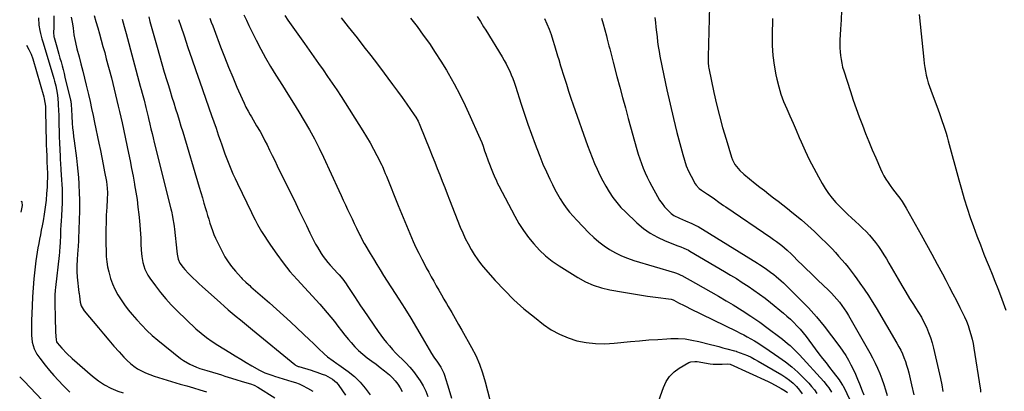
# Model space of a CAD drawing. Units: inches. Extents: x 1820410 to 1825694, y 452786 to 458055.
# Drawn here: x 1820426 to 1821063, y 455047 to 455287 of the extents above; entities that cross this region are included whole.
import ezdxf

# ---------------------------------------------------------------- set-up
doc = ezdxf.new("R2010")
doc.units = ezdxf.units.IN
doc.header["$MEASUREMENT"] = 0
doc.layers.add('7', color=7, linetype='Continuous')
doc.layers.add('8', color=7, linetype='Continuous')

msp = doc.modelspace()

# ---------------------------------------------------------------- linework, layer by layer
at = {"layer": '7', "color": 18}
for points in [[(1820872.15, 455296.14, 2116), (1820871.24, 455263.48, 2116), (1820871.23, 455262.55, 2116), (1820871.3, 455259.78, 2116), (1820871.62, 455257.03, 2116), (1820871.78, 455256.12, 2116), (1820875.06, 455240.43, 2116), (1820876.77, 455232.79, 2116), (1820878.63, 455225.18, 2116), (1820880.69, 455217.64, 2116), (1820882.9, 455210.13, 2116), (1820886.52, 455198.44, 2116), (1820887.11, 455196.85, 2116), (1820888.67, 455193.85, 2116), (1820890.74, 455191.13, 2116), (1820891.9, 455189.87, 2116), (1820894.43, 455187.56, 2116), (1820901.84, 455181.56, 2116), (1820904.77, 455179.22, 2116), (1820907.72, 455176.89, 2116), (1820910.69, 455174.6, 2116), (1820913.68, 455172.32, 2116), (1820916.67, 455170.05, 2116), (1820919.64, 455167.74, 2116), (1820922.57, 455165.4, 2116), (1820925.48, 455163.03, 2116), (1820931.67, 455157.93, 2116), (1820935.93, 455154.29, 2116), (1820940.1, 455150.56, 2116), (1820944.14, 455146.69, 2116), (1820948.1, 455142.72, 2116), (1820951.5, 455139.2, 2116), (1820953.66, 455136.9, 2116), (1820955.79, 455134.57, 2116), (1820957.87, 455132.2, 2116), (1820959.92, 455129.79, 2116), (1820961.91, 455127.34, 2116), (1820963.87, 455124.87, 2116), (1820965.77, 455122.35, 2116), (1820967.65, 455119.81, 2116), (1820969.58, 455117.13, 2116), (1820972.34, 455113.2, 2116), (1820975.03, 455109.22, 2116), (1820977.6, 455105.16, 2116), (1820980.1, 455101.06, 2116), (1820993.57, 455078.26, 2116), (1820994.84, 455075.99, 2116), (1820996.02, 455073.69, 2116), (1820997.09, 455071.33, 2116), (1820998.09, 455068.94, 2116), (1820998.97, 455066.5, 2116), (1820999.79, 455064.04, 2116), (1821000.51, 455061.55, 2116), (1821001.17, 455059.04, 2116), (1821003.02, 455051.3, 2116), (1821004.5, 455044.89, 2116)], [(1820447.56, 455289.85, 2146), (1820447.75, 455285.15, 2146), (1820447.7, 455282.8, 2146), (1820447.52, 455278.79, 2146), (1820447.58, 455277.02, 2146), (1820447.71, 455276.33, 2146), (1820447.8, 455275.98, 2146), (1820449.53, 455269.96, 2146), (1820450.23, 455267.51, 2146), (1820450.93, 455265.05, 2146), (1820451.63, 455262.58, 2146), (1820452.32, 455260.12, 2146), (1820452.99, 455257.65, 2146), (1820453.65, 455255.18, 2146), (1820454.28, 455252.7, 2146), (1820454.88, 455250.22, 2146), (1820458.41, 455235.48, 2146), (1820458.57, 455234.73, 2146), (1820458.95, 455232.48, 2146), (1820459.18, 455229.44, 2146), (1820459.33, 455224.95, 2146), (1820459.62, 455220.45, 2146), (1820459.83, 455217.61, 2146), (1820460.08, 455214.77, 2146), (1820460.4, 455211.94, 2146), (1820460.75, 455209.11, 2146), (1820462.26, 455197.84, 2146), (1820462.77, 455193.69, 2146), (1820463.2, 455189.55, 2146), (1820463.53, 455185.39, 2146), (1820463.79, 455181.23, 2146), (1820464.11, 455174.76, 2146), (1820464.22, 455171.68, 2146), (1820464.29, 455168.6, 2146), (1820464.28, 455165.53, 2146), (1820464.21, 455162.3, 2146), (1820464.12, 455159.3, 2146), (1820464.03, 455156.29, 2146), (1820463.94, 455153.29, 2146), (1820463.85, 455150.29, 2146), (1820463.73, 455147.29, 2146), (1820463.59, 455144.29, 2146), (1820463.39, 455141.29, 2146), (1820463.17, 455138.29, 2146), (1820462.98, 455136.01, 2146), (1820462.7, 455132.22, 2146), (1820462.49, 455128.44, 2146), (1820462.48, 455124.65, 2146), (1820462.77, 455120.88, 2146), (1820463.93, 455111.08, 2146), (1820464.02, 455110.3, 2146), (1820464.18, 455108.75, 2146), (1820464.76, 455104.91, 2146), (1820465.43, 455102.54, 2146), (1820466.61, 455100.2, 2146), (1820467.39, 455099.12, 2146), (1820476.51, 455088.2, 2146), (1820479.84, 455084.25, 2146), (1820483.2, 455080.33, 2146), (1820486.6, 455076.45, 2146), (1820490.04, 455072.59, 2146), (1820493.03, 455069.28, 2146), (1820495.07, 455067.19, 2146), (1820497.22, 455065.23, 2146), (1820499.52, 455063.46, 2146), (1820501.93, 455061.81, 2146), (1820504.47, 455060.37, 2146), (1820507.07, 455059.06, 2146), (1820509.76, 455057.96, 2146), (1820512.52, 455057.01, 2146), (1820529.43, 455051.89, 2146), (1820533.71, 455050.61, 2146), (1820538, 455049.35, 2146), (1820542.29, 455048.11, 2146), (1820546.59, 455046.89, 2146)], [(1820473.75, 455290.2, 2142), (1820474.94, 455286.2, 2142), (1820476.1, 455282.2, 2142), (1820477.24, 455278.19, 2142), (1820478.37, 455274.18, 2142), (1820479.47, 455270.16, 2142), (1820480.57, 455266.14, 2142), (1820481.64, 455262.11, 2142), (1820484.92, 455249.75, 2142), (1820485.86, 455246.14, 2142), (1820486.79, 455242.52, 2142), (1820487.68, 455238.89, 2142), (1820488.55, 455235.26, 2142), (1820489.4, 455231.62, 2142), (1820490.22, 455227.98, 2142), (1820491.03, 455224.33, 2142), (1820491.82, 455220.68, 2142), (1820495.97, 455201.15, 2142), (1820497, 455196.16, 2142), (1820498.01, 455191.17, 2142), (1820498.97, 455186.17, 2142), (1820499.9, 455181.16, 2142), (1820499.97, 455180.75, 2142), (1820500.79, 455175.94, 2142), (1820501.52, 455171.11, 2142), (1820502.12, 455166.27, 2142), (1820502.65, 455161.42, 2142), (1820503.05, 455157.29, 2142), (1820503.3, 455154.49, 2142), (1820503.53, 455151.69, 2142), (1820503.72, 455148.89, 2142), (1820503.88, 455146.09, 2142), (1820504.06, 455142.51, 2142), (1820504.28, 455138.46, 2142), (1820504.58, 455134.43, 2142), (1820505.27, 455130.46, 2142), (1820506.59, 455126.1, 2142), (1820508.51, 455122.21, 2142), (1820509.71, 455120.38, 2142), (1820513.43, 455115.3, 2142), (1820516.7, 455111.08, 2142), (1820520.11, 455106.98, 2142), (1820523.73, 455103.06, 2142), (1820527.5, 455099.27, 2142), (1820539.63, 455087.67, 2142), (1820542.95, 455084.7, 2142), (1820546.46, 455081.95, 2142), (1820550.1, 455079.39, 2142), (1820553.84, 455076.97, 2142), (1820561.51, 455072.22, 2142), (1820565.07, 455070.03, 2142), (1820568.64, 455067.88, 2142), (1820572.24, 455065.75, 2142), (1820575.85, 455063.65, 2142), (1820580.8, 455060.81, 2142), (1820584.35, 455059.1, 2142), (1820586.84, 455058.22, 2142), (1820589.35, 455057.4, 2142), (1820590.62, 455057.01, 2142), (1820601.69, 455053.62, 2142), (1820604.08, 455052.82, 2142), (1820606.44, 455051.92, 2142), (1820608.74, 455050.9, 2142), (1820611.94, 455049.29, 2142), (1820615.27, 455047.16, 2142)], [(1820570.75, 455290.65, 2132), (1820572.33, 455287.12, 2132), (1820573.99, 455283.62, 2132), (1820578.65, 455274.16, 2132), (1820581.62, 455268.38, 2132), (1820584.71, 455262.67, 2132), (1820587.98, 455257.07, 2132), (1820591.38, 455251.53, 2132), (1820595.6, 455244.9, 2132), (1820599.18, 455239.23, 2132), (1820602.73, 455233.54, 2132), (1820606.25, 455227.83, 2132), (1820609.73, 455222.1, 2132), (1820613.09, 455216.3, 2132), (1820616.33, 455210.44, 2132), (1820619.37, 455204.47, 2132), (1820622.28, 455198.44, 2132), (1820632.24, 455176.91, 2132), (1820633.65, 455173.85, 2132), (1820635.06, 455170.8, 2132), (1820636.47, 455167.75, 2132), (1820637.9, 455164.66, 2132), (1820639.31, 455161.64, 2132), (1820640.74, 455158.62, 2132), (1820642.19, 455155.61, 2132), (1820643.66, 455152.61, 2132), (1820645.85, 455148.17, 2132), (1820646.23, 455147.4, 2132), (1820647.38, 455145.08, 2132), (1820648.59, 455142.8, 2132), (1820649.02, 455142.05, 2132), (1820652.4, 455136.35, 2132), (1820654.55, 455132.77, 2132), (1820656.72, 455129.2, 2132), (1820658.93, 455125.66, 2132), (1820661.16, 455122.13, 2132), (1820670.95, 455106.82, 2132), (1820674.85, 455100.64, 2132), (1820678.7, 455094.43, 2132), (1820682.46, 455088.18, 2132), (1820686.17, 455081.88, 2132), (1820692.17, 455071.58, 2132), (1820693.6, 455069.31, 2132), (1820696.02, 455066.1, 2132), (1820698.26, 455062.75, 2132), (1820699.59, 455060.19, 2132), (1820700.11, 455058.9, 2132), (1820700.56, 455057.59, 2132), (1820703.35, 455048.56, 2132), (1820705.19, 455042.72, 2132)], [(1820721.72, 455289.55, 2124), (1820723.81, 455286.23, 2124), (1820725.88, 455282.91, 2124), (1820727.25, 455280.69, 2124), (1820737.94, 455263.39, 2124), (1820739.26, 455261.15, 2124), (1820740.53, 455258.87, 2124), (1820741.7, 455256.55, 2124), (1820742.81, 455254.2, 2124), (1820743.84, 455251.8, 2124), (1820744.81, 455249.39, 2124), (1820745.7, 455246.94, 2124), (1820746.54, 455244.48, 2124), (1820750.29, 455232.82, 2124), (1820752.44, 455226.29, 2124), (1820754.65, 455219.79, 2124), (1820756.96, 455213.32, 2124), (1820759.32, 455206.87, 2124), (1820760.35, 455204.13, 2124), (1820762.32, 455199.09, 2124), (1820764.37, 455194.09, 2124), (1820766.54, 455189.14, 2124), (1820768.8, 455184.23, 2124), (1820770.42, 455180.83, 2124), (1820772.01, 455177.68, 2124), (1820773.68, 455174.59, 2124), (1820775.5, 455171.58, 2124), (1820777.41, 455168.62, 2124), (1820779.47, 455165.76, 2124), (1820781.61, 455162.98, 2124), (1820783.9, 455160.31, 2124), (1820786.29, 455157.72, 2124), (1820794.07, 455149.7, 2124), (1820797.2, 455146.71, 2124), (1820800.46, 455143.88, 2124), (1820803.92, 455141.31, 2124), (1820807.52, 455138.9, 2124), (1820811.29, 455136.78, 2124), (1820815.15, 455134.86, 2124), (1820819.15, 455133.25, 2124), (1820823.24, 455131.84, 2124), (1820849.45, 455123.95, 2124), (1820850.07, 455123.75, 2124), (1820851.91, 455123.1, 2124), (1820853.1, 455122.58, 2124), (1820853.69, 455122.29, 2124), (1820854.26, 455121.98, 2124), (1820863.07, 455117.05, 2124), (1820868.04, 455114.25, 2124), (1820872.99, 455111.44, 2124), (1820877.93, 455108.59, 2124), (1820882.86, 455105.72, 2124), (1820887.4, 455103.05, 2124), (1820893.26, 455099.48, 2124), (1820899.02, 455095.78, 2124), (1820904.66, 455091.89, 2124), (1820910.22, 455087.87, 2124), (1820917.74, 455082.23, 2124), (1820919.45, 455080.91, 2124), (1820922.78, 455078.17, 2124), (1820924.4, 455076.74, 2124), (1820927.52, 455073.77, 2124), (1820930.5, 455070.65, 2124), (1820946.17, 455053.44, 2124), (1820948.35, 455050.82, 2124), (1820949.35, 455049.44, 2124), (1820951.19, 455046.55, 2124)], [(1820957.59, 455293.3, 2112), (1820957.35, 455287.28, 2112), (1820957.04, 455281.27, 2112), (1820956.63, 455274.27, 2112), (1820956.54, 455271.75, 2112), (1820956.55, 455269.24, 2112), (1820956.7, 455266.73, 2112), (1820956.94, 455264.22, 2112), (1820957.32, 455261.73, 2112), (1820957.79, 455259.26, 2112), (1820958.39, 455256.82, 2112), (1820959.09, 455254.4, 2112), (1820963.42, 455240.9, 2112), (1820965.22, 455235.45, 2112), (1820967.1, 455230.03, 2112), (1820969.08, 455224.64, 2112), (1820971.13, 455219.28, 2112), (1820973.25, 455213.94, 2112), (1820975.4, 455208.62, 2112), (1820977.6, 455203.32, 2112), (1820979.83, 455198.03, 2112), (1820982.87, 455190.91, 2112), (1820983.93, 455188.63, 2112), (1820985.08, 455186.41, 2112), (1820986.37, 455184.27, 2112), (1820987.75, 455182.17, 2112), (1820989.22, 455180.13, 2112), (1820990.71, 455178.11, 2112), (1820992.24, 455176.11, 2112), (1820993.78, 455174.12, 2112), (1820995.4, 455171.98, 2112), (1820996.88, 455169.88, 2112), (1820998.26, 455167.71, 2112), (1820999.57, 455165.5, 2112), (1821009.12, 455148.41, 2112), (1821012.62, 455142.1, 2112), (1821016.1, 455135.77, 2112), (1821019.55, 455129.42, 2112), (1821022.96, 455123.06, 2112), (1821025.09, 455119.08, 2112), (1821027.41, 455114.69, 2112), (1821029.72, 455110.29, 2112), (1821032, 455105.87, 2112), (1821034.26, 455101.45, 2112), (1821036.02, 455098.01, 2112), (1821037.32, 455095.27, 2112), (1821038.54, 455092.5, 2112), (1821039.61, 455089.68, 2112), (1821040.6, 455086.81, 2112), (1821041.44, 455083.9, 2112), (1821042.2, 455080.97, 2112), (1821042.83, 455078.01, 2112), (1821043.37, 455075.03, 2112), (1821047.42, 455049.15, 2112), (1821047.54, 455048.19, 2112), (1821047.61, 455046.57, 2112)], [(1820437.67, 455288.63, 2148), (1820438.04, 455283.81, 2148), (1820438.54, 455280.54, 2148), (1820439.04, 455278.46, 2148), (1820439.98, 455275.13, 2148), (1820440.77, 455272.45, 2148), (1820447.73, 455249.31, 2148), (1820448.17, 455247.76, 2148), (1820448.97, 455244.64, 2148), (1820449.89, 455239.89, 2148), (1820450.24, 455236.68, 2148), (1820450.5, 455232.99, 2148), (1820450.73, 455228.38, 2148), (1820450.79, 455226.07, 2148), (1820450.85, 455223.09, 2148), (1820450.94, 455219.3, 2148), (1820451.05, 455215.5, 2148), (1820451.17, 455211.7, 2148), (1820451.31, 455207.91, 2148), (1820451.67, 455199.07, 2148), (1820451.77, 455196.91, 2148), (1820451.88, 455194.75, 2148), (1820452.16, 455190.43, 2148), (1820452.64, 455183.8, 2148), (1820452.82, 455180.91, 2148), (1820452.95, 455178.01, 2148), (1820453.02, 455175.12, 2148), (1820453.03, 455172.22, 2148), (1820453.01, 455168.54, 2148), (1820452.91, 455165.37, 2148), (1820452.54, 455160.45, 2148), (1820452.33, 455157.47, 2148), (1820452.15, 455154.48, 2148), (1820452, 455151.49, 2148), (1820451.87, 455148.5, 2148), (1820451.67, 455143, 2148), (1820451.59, 455141.01, 2148), (1820451.32, 455137.05, 2148), (1820451.11, 455135.08, 2148), (1820448.65, 455114.22, 2148), (1820448.49, 455112.62, 2148), (1820448.27, 455109.42, 2148), (1820448.21, 455106.21, 2148), (1820448.25, 455103.01, 2148), (1820448.3, 455101.4, 2148), (1820448.46, 455097.37, 2148), (1820448.61, 455092.56, 2148), (1820448.7, 455088.1, 2148), (1820448.8, 455085.34, 2148), (1820449.12, 455080.51, 2148), (1820449.45, 455079.16, 2148), (1820449.76, 455078.54, 2148), (1820452.87, 455074.98, 2148), (1820456.14, 455071.56, 2148), (1820459.62, 455068.35, 2148), (1820472.75, 455056.98, 2148), (1820474.59, 455055.47, 2148), (1820476.48, 455054.02, 2148), (1820480.46, 455051.39, 2148), (1820484.65, 455049.15, 2148), (1820489.05, 455047.35, 2148), (1820492.51, 455046.14, 2148)], [(1820458.91, 455289.06, 2144), (1820459.68, 455284.83, 2144), (1820460.08, 455281.99, 2144), (1820460.7, 455277.73, 2144), (1820461.2, 455274.59, 2144), (1820461.58, 455272.61, 2144), (1820462.52, 455268.69, 2144), (1820463.95, 455263.43, 2144), (1820465.17, 455258.84, 2144), (1820466.36, 455254.25, 2144), (1820467.51, 455249.65, 2144), (1820468.63, 455245.04, 2144), (1820470.07, 455239, 2144), (1820471.12, 455234.52, 2144), (1820472.14, 455230.03, 2144), (1820473.13, 455225.54, 2144), (1820474.08, 455221.04, 2144), (1820476.88, 455207.51, 2144), (1820477.82, 455202.92, 2144), (1820478.74, 455198.32, 2144), (1820479.62, 455193.72, 2144), (1820480.48, 455189.11, 2144), (1820481.65, 455182.76, 2144), (1820482.22, 455178.43, 2144), (1820482.35, 455175.52, 2144), (1820482.23, 455171.15, 2144), (1820481.88, 455166.23, 2144), (1820481.74, 455163.62, 2144), (1820481.64, 455161.01, 2144), (1820481.56, 455158.4, 2144), (1820481.38, 455149.76, 2144), (1820481.34, 455147.1, 2144), (1820481.37, 455142.67, 2144), (1820481.46, 455137.67, 2144), (1820481.63, 455134.3, 2144), (1820481.95, 455130.95, 2144), (1820482.49, 455127.62, 2144), (1820483.18, 455124.32, 2144), (1820484.37, 455120.11, 2144), (1820485.61, 455116.64, 2144), (1820487.15, 455113.29, 2144), (1820489.11, 455109.65, 2144), (1820491.21, 455106.32, 2144), (1820493.42, 455103.07, 2144), (1820495.8, 455099.95, 2144), (1820498.3, 455096.91, 2144), (1820501.33, 455093.42, 2144), (1820504.55, 455089.91, 2144), (1820507.88, 455086.52, 2144), (1820511.39, 455083.31, 2144), (1820515.01, 455080.23, 2144), (1820529.66, 455068.39, 2144), (1820531.57, 455066.99, 2144), (1820535.64, 455064.62, 2144), (1820540.04, 455062.82, 2144), (1820542.28, 455062.02, 2144), (1820546.82, 455060.56, 2144), (1820554.09, 455058.4, 2144), (1820556.26, 455057.74, 2144), (1820558.42, 455057.06, 2144), (1820562.73, 455055.65, 2144), (1820566.07, 455054.52, 2144), (1820568.98, 455053.65, 2144), (1820571.04, 455053.08, 2144), (1820574.9, 455051.97, 2144), (1820577.4, 455051.04, 2144), (1820579.74, 455049.79, 2144), (1820590.71, 455043.01, 2144)], [(1820509.07, 455289.26, 2138), (1820509.91, 455286.26, 2138), (1820514.48, 455269.75, 2138), (1820516, 455264.33, 2138), (1820517.56, 455258.92, 2138), (1820519.16, 455253.53, 2138), (1820520.79, 455248.14, 2138), (1820521.79, 455244.88, 2138), (1820522.95, 455241.13, 2138), (1820524.11, 455237.39, 2138), (1820525.29, 455233.64, 2138), (1820526.47, 455229.9, 2138), (1820527.64, 455226.16, 2138), (1820528.81, 455222.41, 2138), (1820529.95, 455218.66, 2138), (1820531.09, 455214.91, 2138), (1820541.75, 455179.24, 2138), (1820542.78, 455175.77, 2138), (1820543.82, 455172.3, 2138), (1820544.85, 455168.83, 2138), (1820545.88, 455165.36, 2138), (1820546.47, 455163.38, 2138), (1820547.21, 455160.9, 2138), (1820547.96, 455158.42, 2138), (1820548.72, 455155.95, 2138), (1820549.48, 455153.48, 2138), (1820550.31, 455151.03, 2138), (1820551.22, 455148.62, 2138), (1820552.25, 455146.25, 2138), (1820553.35, 455143.92, 2138), (1820556.57, 455137.52, 2138), (1820558.44, 455134.16, 2138), (1820560.47, 455130.9, 2138), (1820562.76, 455127.82, 2138), (1820565.21, 455124.85, 2138), (1820568.92, 455120.72, 2138), (1820569.66, 455119.92, 2138), (1820572.01, 455117.66, 2138), (1820573.66, 455116.23, 2138), (1820574.48, 455115.51, 2138), (1820575.31, 455114.8, 2138), (1820582.82, 455108.3, 2138), (1820587.38, 455104.31, 2138), (1820591.91, 455100.28, 2138), (1820596.38, 455096.19, 2138), (1820600.82, 455092.07, 2138), (1820613.38, 455080.25, 2138), (1820615.3, 455078.44, 2138), (1820617.21, 455076.63, 2138), (1820619.12, 455074.81, 2138), (1820622.69, 455071.4, 2138), (1820624.91, 455069.46, 2138), (1820628.54, 455066.92, 2138), (1820630.98, 455065.24, 2138), (1820632.19, 455064.38, 2138), (1820638.25, 455059.96, 2138), (1820642.27, 455056.67, 2138), (1820646.01, 455053.12, 2138), (1820649.33, 455049.18, 2138), (1820652.37, 455044.98, 2138)], [(1820528.37, 455287.57, 2136), (1820529.85, 455283.21, 2136), (1820531.97, 455276.99, 2136), (1820534.52, 455269.52, 2136), (1820537.08, 455262.07, 2136), (1820539.66, 455254.61, 2136), (1820542.25, 455247.16, 2136), (1820549.79, 455225.53, 2136), (1820551.23, 455221.39, 2136), (1820552.67, 455217.24, 2136), (1820554.1, 455213.09, 2136), (1820555.52, 455208.94, 2136), (1820556.12, 455207.17, 2136), (1820557.26, 455203.91, 2136), (1820558.43, 455200.66, 2136), (1820559.65, 455197.43, 2136), (1820560.9, 455194.21, 2136), (1820562.22, 455191.01, 2136), (1820563.58, 455187.83, 2136), (1820565.01, 455184.69, 2136), (1820566.49, 455181.57, 2136), (1820575.67, 455162.77, 2136), (1820577.2, 455159.63, 2136), (1820577.96, 455158.06, 2136), (1820579.51, 455154.93, 2136), (1820580.34, 455153.4, 2136), (1820582.15, 455150.42, 2136), (1820587.95, 455141.56, 2136), (1820591.94, 455135.78, 2136), (1820596.11, 455130.14, 2136), (1820600.56, 455124.71, 2136), (1820605.19, 455119.42, 2136), (1820619.82, 455103.52, 2136), (1820622.28, 455100.76, 2136), (1820624.69, 455097.97, 2136), (1820627.02, 455095.11, 2136), (1820629.3, 455092.2, 2136), (1820631.55, 455089.27, 2136), (1820633.83, 455086.36, 2136), (1820636.14, 455083.48, 2136), (1820638.48, 455080.62, 2136), (1820640.08, 455078.67, 2136), (1820642.46, 455076, 2136), (1820644.97, 455073.46, 2136), (1820647.66, 455071.13, 2136), (1820650.48, 455068.92, 2136), (1820653.49, 455066.73, 2136), (1820656.28, 455064.68, 2136), (1820659.04, 455062.59, 2136), (1820661.8, 455060.5, 2136), (1820665.03, 455057.85, 2136), (1820666.99, 455055.98, 2136), (1820668.76, 455053.94, 2136), (1820670.41, 455051.78, 2136), (1820671.88, 455049.48, 2136), (1820673.25, 455047.13, 2136)], [(1820548.72, 455288.4, 2134), (1820549.61, 455285.93, 2134), (1820550.52, 455283.47, 2134), (1820551.43, 455281.02, 2134), (1820555.59, 455269.96, 2134), (1820558.13, 455263.37, 2134), (1820560.74, 455256.81, 2134), (1820563.45, 455250.29, 2134), (1820566.24, 455243.8, 2134), (1820569.57, 455236.2, 2134), (1820570.79, 455233.55, 2134), (1820572.07, 455230.94, 2134), (1820573.44, 455228.37, 2134), (1820574.87, 455225.83, 2134), (1820575.57, 455224.63, 2134), (1820577.83, 455220.81, 2134), (1820578.97, 455218.9, 2134), (1820581.23, 455215.08, 2134), (1820582.32, 455213.15, 2134), (1820584.36, 455209.2, 2134), (1820585.71, 455206.44, 2134), (1820587.37, 455203.06, 2134), (1820589.02, 455199.69, 2134), (1820590.67, 455196.31, 2134), (1820592.33, 455192.93, 2134), (1820604.26, 455168.57, 2134), (1820606.57, 455163.85, 2134), (1820608.88, 455159.12, 2134), (1820611.2, 455154.39, 2134), (1820613.51, 455149.66, 2134), (1820616.05, 455144.47, 2134), (1820617.13, 455142.36, 2134), (1820618.27, 455140.27, 2134), (1820620.76, 455136.23, 2134), (1820622.11, 455134.28, 2134), (1820625.03, 455130.55, 2134), (1820626.6, 455128.77, 2134), (1820631.5, 455123.44, 2134), (1820632.32, 455122.52, 2134), (1820634.67, 455119.67, 2134), (1820636.84, 455116.69, 2134), (1820637.53, 455115.66, 2134), (1820640.2, 455111.61, 2134), (1820642.22, 455108.56, 2134), (1820644.25, 455105.51, 2134), (1820646.29, 455102.48, 2134), (1820648.35, 455099.45, 2134), (1820657.68, 455085.82, 2134), (1820659.4, 455083.41, 2134), (1820661.17, 455081.04, 2134), (1820663.03, 455078.74, 2134), (1820664.95, 455076.49, 2134), (1820666.94, 455074.29, 2134), (1820668.96, 455072.12, 2134), (1820671.03, 455070, 2134), (1820673.12, 455067.9, 2134), (1820675.48, 455065.6, 2134), (1820678.08, 455062.87, 2134), (1820680.53, 455060.03, 2134), (1820682.78, 455057.02, 2134), (1820684.88, 455053.89, 2134), (1820686.73, 455050.62, 2134), (1820688.41, 455047.26, 2134), (1820689.81, 455043.79, 2134)], [(1820633.59, 455288.67, 2128), (1820638.17, 455282.9, 2128), (1820644.01, 455275.61, 2128), (1820648.47, 455269.98, 2128), (1820652.89, 455264.32, 2128), (1820657.25, 455258.61, 2128), (1820661.57, 455252.87, 2128), (1820663.95, 455249.66, 2128), (1820667.03, 455245.49, 2128), (1820670.09, 455241.3, 2128), (1820673.12, 455237.09, 2128), (1820676.13, 455232.86, 2128), (1820681.02, 455225.94, 2128), (1820682.07, 455224.36, 2128), (1820683.47, 455221.89, 2128), (1820684.65, 455219.31, 2128), (1820691.07, 455203.38, 2128), (1820692.69, 455199.33, 2128), (1820694.32, 455195.27, 2128), (1820695.93, 455191.21, 2128), (1820697.53, 455187.14, 2128), (1820699.13, 455183.08, 2128), (1820700.73, 455179.01, 2128), (1820702.33, 455174.94, 2128), (1820703.93, 455170.88, 2128), (1820710.81, 455153.38, 2128), (1820712.36, 455149.67, 2128), (1820714.02, 455146.02, 2128), (1820715.85, 455142.45, 2128), (1820717.79, 455138.93, 2128), (1820719.91, 455135.53, 2128), (1820722.16, 455132.21, 2128), (1820724.59, 455129.03, 2128), (1820727.16, 455125.95, 2128), (1820733.4, 455118.87, 2128), (1820739.35, 455112.5, 2128), (1820745.53, 455106.36, 2128), (1820752.04, 455100.58, 2128), (1820758.77, 455095.03, 2128), (1820764.72, 455090.41, 2128), (1820769.74, 455086.99, 2128), (1820774.99, 455084.02, 2128), (1820780.56, 455081.73, 2128), (1820786.36, 455079.9, 2128), (1820792.34, 455078.74, 2128), (1820798.36, 455078, 2128), (1820804.43, 455077.89, 2128), (1820810.52, 455078.2, 2128), (1820821.01, 455079.29, 2128), (1820826.9, 455079.85, 2128), (1820832.79, 455080.35, 2128), (1820838.69, 455080.76, 2128), (1820844.59, 455081.1, 2128), (1820847.24, 455081.24, 2128), (1820851.8, 455081.26, 2128), (1820856.34, 455081.01, 2128), (1820860.83, 455080.34, 2128), (1820865.29, 455079.4, 2128), (1820872.92, 455077.43, 2128), (1820875.56, 455076.74, 2128), (1820878.2, 455076.05, 2128), (1820880.84, 455075.36, 2128), (1820883.48, 455074.65, 2128), (1820888.37, 455073.34, 2128), (1820888.56, 455073.29, 2128), (1820889.51, 455073.05, 2128), (1820889.7, 455072.99, 2128), (1820894.36, 455071.22, 2128), (1820896.75, 455070.24, 2128), (1820899.11, 455069.18, 2128), (1820901.41, 455068, 2128), (1820903.67, 455066.75, 2128), (1820919.01, 455057.77, 2128), (1820921.55, 455056.12, 2128), (1820923.99, 455054.34, 2128), (1820926.27, 455052.36, 2128), (1820928.43, 455050.24, 2128), (1820930.42, 455047.95, 2128), (1820932.27, 455045.56, 2128)], [(1820678.68, 455288.44, 2126), (1820682.8, 455283, 2126), (1820686.86, 455277.52, 2126), (1820690.79, 455271.94, 2126), (1820694.61, 455266.29, 2126), (1820698.27, 455260.54, 2126), (1820701.82, 455254.71, 2126), (1820702.91, 455252.88, 2126), (1820706.79, 455246.02, 2126), (1820710.52, 455239.07, 2126), (1820714, 455232, 2126), (1820717.31, 455224.85, 2126), (1820722.68, 455212.7, 2126), (1820723.69, 455210.34, 2126), (1820724.66, 455207.96, 2126), (1820725.56, 455205.56, 2126), (1820726.59, 455202.64, 2126), (1820727.35, 455200.46, 2126), (1820728.91, 455196.12, 2126), (1820729.71, 455193.96, 2126), (1820730.72, 455191.29, 2126), (1820732.03, 455188.03, 2126), (1820732.71, 455186.4, 2126), (1820734.16, 455183.19, 2126), (1820734.93, 455181.61, 2126), (1820735.73, 455180.05, 2126), (1820746.05, 455160.5, 2126), (1820748.77, 455155.74, 2126), (1820751.69, 455151.12, 2126), (1820754.92, 455146.71, 2126), (1820758.36, 455142.44, 2126), (1820762.11, 455138.47, 2126), (1820766.08, 455134.74, 2126), (1820770.37, 455131.38, 2126), (1820774.86, 455128.28, 2126), (1820786.99, 455120.69, 2126), (1820791.87, 455118.02, 2126), (1820796.9, 455115.75, 2126), (1820802.16, 455114.08, 2126), (1820807.57, 455112.8, 2126), (1820816.4, 455111.25, 2126), (1820821.61, 455110.37, 2126), (1820826.82, 455109.53, 2126), (1820832.05, 455108.76, 2126), (1820837.28, 455108.04, 2126), (1820847.3, 455106.72, 2126), (1820848.59, 455106.31, 2126), (1820849, 455106.11, 2126), (1820852.17, 455104.44, 2126), (1820855.76, 455102.58, 2126), (1820857.56, 455101.68, 2126), (1820859.37, 455100.78, 2126), (1820889.64, 455086.03, 2126), (1820892, 455084.85, 2126), (1820894.34, 455083.65, 2126), (1820896.66, 455082.4, 2126), (1820898.97, 455081.12, 2126), (1820901.25, 455079.79, 2126), (1820903.5, 455078.42, 2126), (1820905.72, 455077, 2126), (1820907.92, 455075.55, 2126), (1820917.1, 455069.3, 2126), (1820921.34, 455066.23, 2126), (1820925.43, 455062.99, 2126), (1820929.32, 455059.5, 2126), (1820933.06, 455055.85, 2126), (1820936.4, 455052.39, 2126), (1820938.29, 455050.28, 2126), (1820940.07, 455048.09, 2126), (1820941.7, 455045.77, 2126)], [(1820765.33, 455288.28, 2122), (1820766.87, 455284.85, 2122), (1820768.28, 455281.36, 2122), (1820769.61, 455277.84, 2122), (1820770.8, 455274.27, 2122), (1820771.91, 455270.68, 2122), (1820773.83, 455264.03, 2122), (1820774.53, 455261.6, 2122), (1820775.73, 455257.54, 2122), (1820778.05, 455250.16, 2122), (1820779.49, 455245.67, 2122), (1820780.95, 455241.2, 2122), (1820782.46, 455236.73, 2122), (1820784, 455232.28, 2122), (1820793.2, 455206.03, 2122), (1820794.62, 455202.14, 2122), (1820796.12, 455198.29, 2122), (1820797.73, 455194.48, 2122), (1820799.41, 455190.71, 2122), (1820801.21, 455186.98, 2122), (1820803.09, 455183.31, 2122), (1820805.1, 455179.7, 2122), (1820807.2, 455176.14, 2122), (1820809.58, 455172.56, 2122), (1820812.07, 455169.23, 2122), (1820814.81, 455166.1, 2122), (1820817.72, 455163.1, 2122), (1820825.18, 455156.01, 2122), (1820829.34, 455152.5, 2122), (1820833.72, 455149.35, 2122), (1820838.45, 455146.73, 2122), (1820843.39, 455144.47, 2122), (1820851.63, 455141.28, 2122), (1820853.64, 455140.49, 2122), (1820855.64, 455139.7, 2122), (1820858.56, 455138.34, 2122), (1820859.5, 455137.82, 2122), (1820881.88, 455124.66, 2122), (1820885.75, 455122.35, 2122), (1820889.6, 455120, 2122), (1820893.42, 455117.6, 2122), (1820897.22, 455115.17, 2122), (1820900.96, 455112.65, 2122), (1820904.64, 455110.05, 2122), (1820908.24, 455107.33, 2122), (1820911.77, 455104.53, 2122), (1820919.98, 455097.8, 2122), (1820922.28, 455095.83, 2122), (1820924.52, 455093.81, 2122), (1820926.68, 455091.69, 2122), (1820928.78, 455089.51, 2122), (1820930.8, 455087.26, 2122), (1820932.77, 455084.97, 2122), (1820934.67, 455082.62, 2122), (1820936.52, 455080.22, 2122), (1820943.06, 455071.5, 2122), (1820945.33, 455068.49, 2122), (1820947.61, 455065.5, 2122), (1820949.92, 455062.52, 2122), (1820952.23, 455059.55, 2122), (1820956.19, 455054.52, 2122), (1820956.87, 455053.61, 2122), (1820958.38, 455051.21, 2122), (1820958.63, 455050.7, 2122), (1820968.13, 455030.83, 2122)], [(1820836.77, 455288.85, 2118), (1820837.15, 455285.71, 2118), (1820837.52, 455282.57, 2118), (1820837.87, 455279.43, 2118), (1820838.21, 455276.29, 2118), (1820838.59, 455273.15, 2118), (1820839.02, 455270.02, 2118), (1820839.54, 455266.91, 2118), (1820840.12, 455263.8, 2118), (1820842.61, 455251.39, 2118), (1820844.55, 455242.1, 2118), (1820846.61, 455232.84, 2118), (1820848.82, 455223.62, 2118), (1820851.13, 455214.41, 2118), (1820854.85, 455200.18, 2118), (1820855.92, 455196.57, 2118), (1820857.17, 455193.03, 2118), (1820858.66, 455189.59, 2118), (1820860.32, 455186.21, 2118), (1820862.98, 455181.25, 2118), (1820863.48, 455180.44, 2118), (1820865.38, 455178.36, 2118), (1820866.91, 455177.2, 2118), (1820870.81, 455174.64, 2118), (1820873.82, 455172.64, 2118), (1820875.31, 455171.61, 2118), (1820878.24, 455169.49, 2118), (1820881.2, 455167.4, 2118), (1820882.7, 455166.38, 2118), (1820911.84, 455146.69, 2118), (1820913.68, 455145.42, 2118), (1820915.49, 455144.11, 2118), (1820919.04, 455141.4, 2118), (1820922.46, 455138.52, 2118), (1820925.21, 455135.89, 2118), (1820926.55, 455134.53, 2118), (1820929.25, 455131.83, 2118), (1820932.68, 455128.46, 2118), (1820935.08, 455126.12, 2118), (1820937.49, 455123.78, 2118), (1820939.91, 455121.45, 2118), (1820942.34, 455119.13, 2118), (1820949.28, 455112.51, 2118), (1820951.14, 455110.66, 2118), (1820952.95, 455108.76, 2118), (1820954.68, 455106.78, 2118), (1820956.35, 455104.76, 2118), (1820957.93, 455102.67, 2118), (1820959.45, 455100.53, 2118), (1820960.87, 455098.33, 2118), (1820962.22, 455096.08, 2118), (1820976.03, 455071.99, 2118), (1820977.81, 455068.73, 2118), (1820979.49, 455065.42, 2118), (1820981.04, 455062.05, 2118), (1820982.49, 455058.63, 2118), (1820983.8, 455055.15, 2118), (1820985.03, 455051.65, 2118), (1820986.13, 455048.1, 2118), (1820987.14, 455044.53, 2118)], [(1820912.88, 455288.15, 2114), (1820912.67, 455277.12, 2114), (1820912.78, 455270.71, 2114), (1820913.18, 455264.32, 2114), (1820914.02, 455257.98, 2114), (1820915.17, 455251.67, 2114), (1820915.74, 455249.01, 2114), (1820916.98, 455244.1, 2114), (1820918.42, 455239.26, 2114), (1820920.18, 455234.53, 2114), (1820922.14, 455229.86, 2114), (1820924.24, 455225.24, 2114), (1820926.31, 455220.61, 2114), (1820928.33, 455215.95, 2114), (1820930.33, 455211.28, 2114), (1820931.52, 455208.46, 2114), (1820934.07, 455202.69, 2114), (1820936.76, 455196.98, 2114), (1820939.65, 455191.37, 2114), (1820942.66, 455185.82, 2114), (1820945.16, 455181.42, 2114), (1820947.13, 455178.2, 2114), (1820949.25, 455175.09, 2114), (1820951.58, 455172.14, 2114), (1820954.06, 455169.29, 2114), (1820957, 455166.2, 2114), (1820959.33, 455163.85, 2114), (1820961.71, 455161.57, 2114), (1820964.14, 455159.32, 2114), (1820966.69, 455156.99, 2114), (1820969, 455154.84, 2114), (1820971.28, 455152.66, 2114), (1820973.55, 455150.46, 2114), (1820975.73, 455148.19, 2114), (1820977.81, 455145.83, 2114), (1820979.75, 455143.36, 2114), (1820981.59, 455140.81, 2114), (1820983.36, 455138.13, 2114), (1820985.07, 455135.46, 2114), (1820986.73, 455132.75, 2114), (1820988.34, 455130.02, 2114), (1820994.31, 455119.63, 2114), (1820996.75, 455115.48, 2114), (1820999.22, 455111.36, 2114), (1821001.76, 455107.28, 2114), (1821004.35, 455103.22, 2114), (1821005.65, 455101.22, 2114), (1821007.55, 455098.15, 2114), (1821009.37, 455095.03, 2114), (1821011.05, 455091.84, 2114), (1821012.64, 455088.6, 2114), (1821014.05, 455085.28, 2114), (1821015.32, 455081.91, 2114), (1821016.37, 455078.47, 2114), (1821017.27, 455074.98, 2114), (1821021.68, 455055.38, 2114), (1821022.56, 455051.26, 2114), (1821023.34, 455047.12, 2114)], [(1820426.35, 455170.14, 2152), (1820426.81, 455169.93, 2152), (1820426.92, 455169.83, 2152), (1820427.03, 455169.54, 2152), (1820427.05, 455167.34, 2152), (1820426.2, 455163.02, 2152)], [(1820425.55, 455056.48, 2152), (1820428.37, 455053.79, 2152), (1820451.77, 455029.21, 2152)]]:
    msp.add_polyline3d(points, dxfattribs=at)
at = {"layer": '8', "color": 18}
for points in [[(1820597.13, 455290.2, 2130), (1820599.22, 455287.14, 2130), (1820609.93, 455271.95, 2130), (1820612.94, 455267.7, 2130), (1820615.94, 455263.45, 2130), (1820618.95, 455259.2, 2130), (1820621.97, 455254.96, 2130), (1820624.95, 455250.7, 2130), (1820627.9, 455246.4, 2130), (1820630.78, 455242.07, 2130), (1820633.62, 455237.71, 2130), (1820647.8, 455215.56, 2130), (1820650.2, 455211.69, 2130), (1820652.5, 455207.77, 2130), (1820654.68, 455203.78, 2130), (1820656.78, 455199.73, 2130), (1820659.99, 455193.28, 2130), (1820660.4, 455192.42, 2130), (1820661.55, 455189.81, 2130), (1820662.26, 455188.05, 2130), (1820662.62, 455187.16, 2130), (1820662.98, 455186.28, 2130), (1820670.61, 455167.39, 2130), (1820671.66, 455164.78, 2130), (1820672.72, 455162.17, 2130), (1820673.77, 455159.56, 2130), (1820674.83, 455156.96, 2130), (1820675.91, 455154.35, 2130), (1820677, 455151.76, 2130), (1820678.11, 455149.18, 2130), (1820679.24, 455146.6, 2130), (1820680.37, 455144.05, 2130), (1820682.12, 455140.22, 2130), (1820683.94, 455136.42, 2130), (1820685.84, 455132.67, 2130), (1820687.8, 455128.94, 2130), (1820688.83, 455127.04, 2130), (1820690.42, 455124.12, 2130), (1820692.03, 455121.2, 2130), (1820693.65, 455118.29, 2130), (1820695.29, 455115.38, 2130), (1820696.94, 455112.49, 2130), (1820698.6, 455109.6, 2130), (1820700.27, 455106.72, 2130), (1820701.96, 455103.84, 2130), (1820703.07, 455101.95, 2130), (1820705.31, 455098.13, 2130), (1820707.54, 455094.3, 2130), (1820709.74, 455090.45, 2130), (1820711.92, 455086.6, 2130), (1820718.12, 455075.59, 2130), (1820720.85, 455070.23, 2130), (1820723.27, 455064.75, 2130), (1820725.23, 455059.1, 2130), (1820726.88, 455053.32, 2130), (1820726.9, 455053.25, 2130), (1820728.35, 455047.43, 2130), (1820729.87, 455041.62, 2130)], [(1821007.9, 455290.75, 2110), (1821010.87, 455261.64, 2110), (1821011.17, 455259.12, 2110), (1821011.53, 455256.6, 2110), (1821011.99, 455254.1, 2110), (1821012.51, 455251.61, 2110), (1821013.12, 455249.14, 2110), (1821013.8, 455246.69, 2110), (1821014.58, 455244.27, 2110), (1821015.42, 455241.87, 2110), (1821020.18, 455229.16, 2110), (1821021.09, 455226.68, 2110), (1821021.98, 455224.2, 2110), (1821022.86, 455221.7, 2110), (1821023.71, 455219.21, 2110), (1821024.53, 455216.69, 2110), (1821025.32, 455214.17, 2110), (1821026.06, 455211.64, 2110), (1821026.77, 455209.1, 2110), (1821033.62, 455183.87, 2110), (1821035.34, 455177.77, 2110), (1821037.13, 455171.7, 2110), (1821039.04, 455165.65, 2110), (1821041.02, 455159.63, 2110), (1821043.1, 455153.65, 2110), (1821045.26, 455147.69, 2110), (1821047.53, 455141.78, 2110), (1821049.87, 455135.89, 2110), (1821051.34, 455132.26, 2110), (1821053.22, 455127.63, 2110), (1821055.09, 455123, 2110), (1821056.96, 455118.37, 2110), (1821058.82, 455113.73, 2110), (1821060.62, 455109.07, 2110), (1821062.35, 455104.39, 2110), (1821063.97, 455099.67, 2110)], [(1820491.85, 455287.71, 2140), (1820493.14, 455283.11, 2140), (1820494.4, 455278.5, 2140), (1820503.62, 455244.55, 2140), (1820504.25, 455242.25, 2140), (1820504.86, 455239.96, 2140), (1820506.08, 455235.36, 2140), (1820507.28, 455230.76, 2140), (1820508.16, 455227.13, 2140), (1820508.72, 455224.7, 2140), (1820509, 455223.49, 2140), (1820509.83, 455219.92, 2140), (1820510.53, 455216.93, 2140), (1820511.24, 455213.93, 2140), (1820511.96, 455210.94, 2140), (1820512.7, 455207.96, 2140), (1820523.39, 455165.2, 2140), (1820523.78, 455163.57, 2140), (1820524.48, 455160.29, 2140), (1820524.79, 455158.64, 2140), (1820525.33, 455155.33, 2140), (1820525.55, 455153.66, 2140), (1820525.75, 455152, 2140), (1820527.31, 455137.73, 2140), (1820527.51, 455135.81, 2140), (1820528.05, 455132.65, 2140), (1820529.28, 455130.1, 2140), (1820531.48, 455127.16, 2140), (1820532.55, 455125.86, 2140), (1820534.83, 455123.39, 2140), (1820536.11, 455122.11, 2140), (1820537.95, 455120.29, 2140), (1820539.82, 455118.49, 2140), (1820541.71, 455116.72, 2140), (1820543.63, 455114.98, 2140), (1820555.5, 455104.36, 2140), (1820558.03, 455102.12, 2140), (1820560.59, 455099.91, 2140), (1820563.19, 455097.73, 2140), (1820565.8, 455095.58, 2140), (1820568.43, 455093.45, 2140), (1820571.05, 455091.31, 2140), (1820573.66, 455089.16, 2140), (1820576.28, 455087.01, 2140), (1820603.6, 455064.4, 2140), (1820604.19, 455063.98, 2140), (1820605.84, 455063.26, 2140), (1820606.18, 455063.15, 2140), (1820614.18, 455060.78, 2140), (1820616.02, 455060.21, 2140), (1820617.86, 455059.61, 2140), (1820621.49, 455058.32, 2140), (1820623.45, 455057.52, 2140), (1820625.01, 455056.78, 2140), (1820627.98, 455055, 2140), (1820630.62, 455052.82, 2140), (1820631.77, 455051.55, 2140), (1820634.65, 455047.55, 2140), (1820636.48, 455044.77, 2140)], [(1820802.15, 455288.4, 2120), (1820803.29, 455284.68, 2120), (1820804.35, 455280.95, 2120), (1820805.4, 455277.02, 2120), (1820805.97, 455274.89, 2120), (1820807.06, 455270.63, 2120), (1820807.6, 455268.49, 2120), (1820808.66, 455264.22, 2120), (1820809.78, 455259.96, 2120), (1820812.26, 455250.66, 2120), (1820814.07, 455243.89, 2120), (1820815.91, 455237.12, 2120), (1820817.76, 455230.36, 2120), (1820819.62, 455223.6, 2120), (1820825.17, 455203.57, 2120), (1820826.08, 455200.49, 2120), (1820827.06, 455197.43, 2120), (1820828.14, 455194.41, 2120), (1820829.29, 455191.41, 2120), (1820830.55, 455188.46, 2120), (1820831.87, 455185.53, 2120), (1820833.3, 455182.66, 2120), (1820834.79, 455179.82, 2120), (1820838.48, 455173.1, 2120), (1820839.89, 455170.77, 2120), (1820841.43, 455168.54, 2120), (1820843.14, 455166.44, 2120), (1820844.98, 455164.44, 2120), (1820847.44, 455162.15, 2120), (1820849.08, 455160.92, 2120), (1820852.72, 455159.02, 2120), (1820856.59, 455157.47, 2120), (1820860.76, 455155.74, 2120), (1820863.43, 455154.38, 2120), (1820864.73, 455153.62, 2120), (1820903.25, 455129.95, 2120), (1820904.5, 455129.17, 2120), (1820908.19, 455126.76, 2120), (1820911.77, 455124.2, 2120), (1820913.84, 455122.61, 2120), (1820915.43, 455121.33, 2120), (1820918.5, 455118.65, 2120), (1820919.98, 455117.25, 2120), (1820930.72, 455106.74, 2120), (1820936.2, 455101.12, 2120), (1820941.48, 455095.34, 2120), (1820946.47, 455089.31, 2120), (1820951.27, 455083.11, 2120), (1820956.52, 455076, 2120), (1820958.48, 455073.19, 2120), (1820960.36, 455070.32, 2120), (1820962.09, 455067.37, 2120), (1820963.72, 455064.35, 2120), (1820965.3, 455061.16, 2120), (1820966.69, 455058.17, 2120), (1820967.98, 455055.13, 2120), (1820969.21, 455052.07, 2120), (1820970.93, 455047.58, 2120), (1820972, 455044.83, 2120)], [(1820429.9, 455270.86, 2150), (1820431.55, 455268.08, 2150), (1820433, 455265.23, 2150), (1820434.07, 455262.2, 2150), (1820441.1, 455237.51, 2150), (1820441.4, 455236.35, 2150), (1820442.16, 455231.61, 2150), (1820442.32, 455229.21, 2150), (1820442.36, 455228.01, 2150), (1820442.69, 455208.42, 2150), (1820442.73, 455206.62, 2150), (1820442.86, 455203.03, 2150), (1820443.03, 455199.44, 2150), (1820443.2, 455195.85, 2150), (1820443.41, 455191.48, 2150), (1820443.5, 455188.4, 2150), (1820443.52, 455185.31, 2150), (1820443.43, 455182.23, 2150), (1820443.27, 455179.16, 2150), (1820442.98, 455175.15, 2150), (1820442.59, 455170.66, 2150), (1820442.09, 455166.19, 2150), (1820441.44, 455161.73, 2150), (1820440.69, 455157.29, 2150), (1820440.09, 455154.08, 2150), (1820439.56, 455151.25, 2150), (1820439.01, 455148.43, 2150), (1820438.45, 455145.61, 2150), (1820437.87, 455142.79, 2150), (1820437.32, 455139.97, 2150), (1820436.82, 455137.13, 2150), (1820436.4, 455134.29, 2150), (1820436.02, 455131.44, 2150), (1820435.32, 455125.62, 2150), (1820434.71, 455119.85, 2150), (1820434.2, 455114.07, 2150), (1820433.84, 455108.28, 2150), (1820433.59, 455102.48, 2150), (1820433.29, 455092.79, 2150), (1820433.24, 455090.86, 2150), (1820433.21, 455087, 2150), (1820433.23, 455083.5, 2150), (1820433.58, 455078.94, 2150), (1820434.89, 455074.6, 2150), (1820436.75, 455071.09, 2150), (1820438.55, 455068.54, 2150), (1820442.07, 455064.12, 2150), (1820444.86, 455060.72, 2150), (1820447.71, 455057.38, 2150), (1820450.66, 455054.12, 2150), (1820453.67, 455050.92, 2150), (1820457.93, 455046.53, 2150)], [(1820837.23, 455035.29, 2130), (1820842.3, 455049.69, 2130), (1820844.1, 455053.44, 2130), (1820846.34, 455056.83, 2130), (1820849.25, 455059.67, 2130), (1820852.61, 455062.14, 2130), (1820858.89, 455065.78, 2130), (1820860.11, 455066.31, 2130), (1820862.76, 455066.55, 2130), (1820864.09, 455066.41, 2130), (1820872.57, 455065.03, 2130), (1820874.49, 455064.78, 2130), (1820878.35, 455064.63, 2130), (1820880.29, 455064.71, 2130), (1820883.66, 455064.98, 2130), (1820885.65, 455064.79, 2130), (1820910.14, 455053.41, 2130), (1820912.31, 455052.36, 2130), (1820916.58, 455050.13, 2130), (1820918.68, 455048.94, 2130), (1820921.12, 455047.51, 2130), (1820922.73, 455046.38, 2130)]]:
    msp.add_polyline3d(points, dxfattribs=at)

doc.saveas('drawing.dxf')
